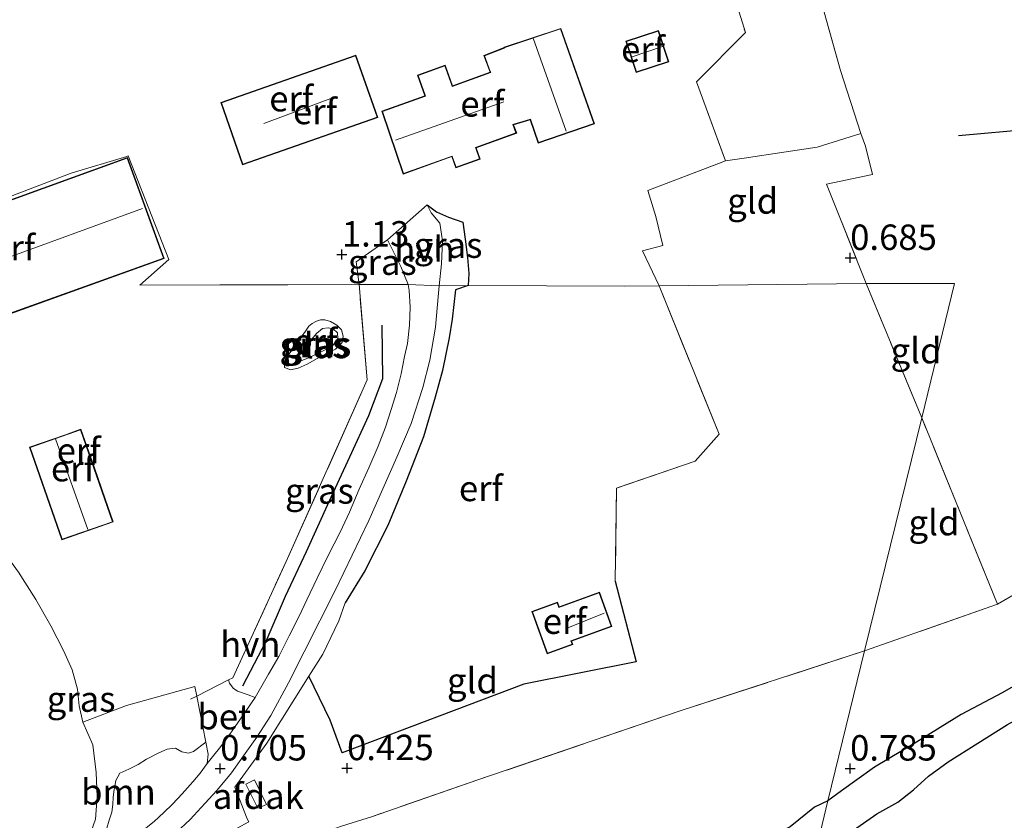
# Model space of a CAD drawing. Units: metres. Extents: x 39991 to 50008, y 401084 to 406250.
# Drawn here: x 41618 to 41715, y 401995 to 402073 of the extents above; entities that cross this region are included whole.
import ezdxf
from ezdxf.enums import TextEntityAlignment as Align

# ---------------------------------------------------------------- set-up
doc = ezdxf.new("R2010")
doc.units = ezdxf.units.M
doc.linetypes.add('IE-TERREINAFSCHEIDING', pattern=[10, 8, -2])
doc.layers.get('0').update_dxf_attribs({"lineweight": 25})
for name, color, linetype in [('B-ME-GR-BOMENRIJ-L-B1', 10, 'Continuous'), ('B-ME-GW-GRONDWERKLIJN-L-B1', 10, 'Continuous'), ('B-ME-GW-HOOGTEPUNT-S-B1', 10, 'Continuous'), ('B-ME-IE-TERREINAFSCHEIDING-HAAG-L-B1', 10, 'Continuous'), ('B-ME-IE-TERREINAFSCHEIDING-HAAGRASTER-L-B1', 10, 'Continuous'), ('B-ME-OG-BREUK-L-B1', 10, 'Continuous')]:
    doc.layers.add(name, color=color, linetype=linetype)
for name, color, linetype, lineweight in [('B-ME-GR-BOOM-GV-B6', 93, 'Continuous', 18), ('B-ME-GW-KRUINLIJN-L-B1', 93, 'Continuous', 18), ('B-ME-IE-GRASLAND-GV-B6', 93, 'Continuous', 18), ('B-ME-IE-GRONDWERKLIJN-GROND_INGERICHT-GV-B6', 253, 'Continuous', 18), ('B-ME-IE-HULPGEOMETRIE-L-B1', 53, 'Continuous', 18), ('B-ME-IE-TERREINAFSCHEIDING-DOORGANG-L-B1', 8, 'IE-TERREINAFSCHEIDING-KUNSTMATIG-OPEN', 18), ('B-ME-IE-TERREINAFSCHEIDING-RASTERHEKWERK-L-B1', 8, 'IE-TERREINAFSCHEIDING', 18), ('B-ME-KG-KADASTRAAL-DAKRAND-L-B1', 13, 'Continuous', 18), ('B-ME-KG-KADASTRAAL-NOKLIJN-L-B1', 13, 'Continuous', 18), ('B-ME-OG-BEBOUWING-GV-B6', 173, 'Continuous', 18), ('B-ME-OG-WATER-GV-B6', 153, 'Continuous', 18), ('B-ME-VH-VERH_SOORT-BETON-OVERIG-GV-B6', 8, 'IE-TERREINAFSCHEIDING-NATUURLIJK-HOUTWAL', 18), ('B-ME-VH-VERH_SOORT-HALF_VERHARDING-GV-B6', 8, 'IE-TERREINAFSCHEIDING-NATUURLIJK-HOUTWAL', 18)]:
    doc.layers.add(name, color=color, linetype=linetype, lineweight=lineweight)
doc.styles.add('NLCS-ISO', font='NLCS-ISO.TTF')
doc.linetypes.add('IE-TERREINAFSCHEIDING-KUNSTMATIG-OPEN', pattern='A,7,-1.5,[67,NLCS.SHX,S=0.75,R=0,X=0,Y=0],-1.5', length=10)
doc.linetypes.add('IE-TERREINAFSCHEIDING-NATUURLIJK-HOUTWAL', pattern='A,7,-1.5,[67,NLCS.SHX,S=0.75,R=45,X=0,Y=0],-1.5,7,-1.5,[70,NLCS.SHX,S=0.75,R=0,X=0,Y=0],-1.5', length=20)

# ---------------------------------------------------------------- blocks, each defined once
blk = doc.blocks.new('hoogtepunt')
for p, q in [((-0.5, 0), (0.5, 0)), ((0, 0.5), (0, -0.5))]:
    blk.add_line(p, q)

msp = doc.modelspace()

# ---------------------------------------------------------------- linework, layer by layer
at = {"layer": 'B-ME-GR-BOMENRIJ-L-B1'}
msp.add_polyline3d([(41653.993, 402043.443, 0.885), (41654.032, 402038.162, 0.947), (41652.657, 402034.528, 0.96), (41650.814, 402030.457, 0.905), (41648.766, 402026.07, 0.877), (41646.547, 402021.139, 0.78), (41644.481, 402016.755, 0.78), (41642.577, 402012.343, 0.772), (41640.285, 402007.944, 0.772)], dxfattribs=at)
at = {"layer": 'B-ME-GR-BOOM-GV-B6'}
for points in [[(41618.257, 402019.15, 0.649), (41619.986, 402016.463, 0.616), (41621.436, 402013.883, 0.619), (41622.69, 402011.449, 0.616), (41623.539, 402009.551, 0.646), (41624.069, 402007.637, 0.656), (41624.245, 402006.027, 0.656), (41624.586, 402004.406, 0.656), (41625.563, 402002.189, 0.669), (41625.912, 401999.471, 0.684), (41625.986, 401997.081, 0.691), (41625.833, 401994.88, 0.701), (41625.254, 401993.202, 0.709), (41624.465, 401992.006, 0.691), (41623.361, 401990.922, 0.684), (41621.897, 401989.903, 0.669), (41620.126, 401988.828, 0.664), (41619.675, 401989.001, 0.634), (41619.132, 401989.396, 0.601), (41618.564, 401989.85, 0.569), (41617.826, 401990.198, -0.241)], [(41625.254, 401993.202, 0.709), (41625.833, 401994.88, 0.701), (41625.986, 401997.081, 0.691), (41625.912, 401999.471, 0.684), (41625.563, 402002.189, 0.669), (41624.586, 402004.406, 0.656), (41628.888, 402006.031, 0.679), (41635.591, 402007.921, 0.89), (41635.805, 402006.955, 0.877)], [(41635.805, 402006.955, 0.877), (41636.669, 402002.45, 0.747), (41635.472, 402001.529, 0.689), (41634.98, 402001.376, 0.684), (41634.315, 402001.495, 0.671), (41633.709, 402001.845, 0.666), (41632.893, 402001.749, 0.659), (41632.047, 402001.381, 0.649), (41630.859, 402000.758, 0.636), (41630.041, 402000.236, 0.634), (41629.125, 401999.787, 0.629), (41628.237, 401999.389, 0.629), (41627.847, 401998.661, 0.629), (41627.674, 401997.8, 0.629), (41627.572, 401997.02, 0.646), (41627.536, 401996.302, 0.661), (41627.44, 401995.558, 0.664), (41627.187, 401994.768, 0.664), (41626.955, 401993.993, 0.664)]]:
    msp.add_polyline3d(points, dxfattribs=at)
at = {"layer": 'B-ME-GW-GRONDWERKLIJN-L-B1'}
for points in [[(41710.659, 402062.094, 0.757), (41717.977, 402062.734, 0.753), (41723.422, 402063.166, 0.779), (41729.266, 402065.442, 0.731), (41733.774, 402067.628, 0.711), (41738.459, 402071.223, 0.644), (41742.399, 402071.955, 0.653), (41748.405, 402072.699, 0.7), (41756.727, 402074.792, 0.702), (41762.976, 402075.608, 0.704), (41769.624, 402078.147, 0.684), (41775.056, 402080.571, 0.803)], [(41774.462, 402042.89, 0.539), (41767.442, 402038.556, 0.659), (41762.699, 402035.942, 0.631), (41759.119, 402033.389, 0.633), (41756.488, 402031.48, 0.641), (41752.089, 402029.443, 0.633), (41750.036, 402027.213, 0.626), (41746.094, 402024.906, 0.637), (41741.212, 402022.777, 0.613), (41733.972, 402017.091, 0.572), (41728.816, 402014.239, 0.582), (41723.39, 402011.002, 0.549), (41720.451, 402009.798, 0.557), (41717.174, 402008.572, 0.553), (41714.96, 402007.287, 0.551), (41710.924, 402005.174, 0.607), (41706.543, 402002.436, 0.626), (41702.407, 401999.985, 0.682), (41699.167, 401997.646, 0.651), (41697.824, 401996.683, 0.646)], [(41697.824, 401996.683, 0.646), (41696.515, 401996.052, 0.692), (41694.101, 401994.116, 0.669), (41687.586, 401990.842, 0.682), (41681.704, 401987.973, 0.711), (41676.097, 401985.899, 0.726), (41667.28, 401982.261, 0.711), (41660.34, 401979.934, 0.697), (41654.075, 401979.996, 0.704), (41651.539, 401980.335, 0.715), (41649.598, 401982.192, 0.707)]]:
    msp.add_polyline3d(points, dxfattribs=at)
at = {"layer": 'B-ME-GW-KRUINLIJN-L-B1'}
for points in [[(41644.991, 402039.047, 0.954), (41644.42, 402039.279, 0.954), (41644.421, 402039.91, 0.954), (41644.88, 402040.608, 0.954), (41646.491, 402042.863, 0.954), (41646.815, 402043.325, 0.954), (41647.143, 402043.601, 0.954), (41647.557, 402043.842, 0.954), (41647.953, 402043.975, 0.954), (41648.361, 402043.977, 0.954), (41648.942, 402043.798, 0.954), (41649.548, 402043.449, 0.954), (41650.02, 402042.974, 0.954), (41650.172, 402042.371, 0.954), (41650.095, 402041.735, 0.954), (41649.421, 402041.076, 0.954), (41648.541, 402040.621, 0.954), (41647.625, 402040.172, 0.954), (41646.632, 402039.607, 0.954), (41645.747, 402039.227, 0.954), (41644.991, 402039.047, 0.954)], [(41611.645, 402027.333, 0.779), (41613.573, 402025.967, 0.744), (41615.156, 402023.92, 0.719), (41616.587, 402021.435, 0.679), (41618.257, 402019.15, 0.649), (41619.986, 402016.463, 0.616), (41621.436, 402013.883, 0.619), (41622.69, 402011.449, 0.616), (41623.539, 402009.551, 0.646), (41624.069, 402007.637, 0.656), (41624.245, 402006.027, 0.656), (41624.586, 402004.406, 0.656)], [(41624.586, 402004.406, 0.656), (41625.563, 402002.189, 0.669), (41625.912, 401999.471, 0.684), (41625.986, 401997.081, 0.691), (41625.833, 401994.88, 0.701), (41625.254, 401993.202, 0.709), (41624.465, 401992.006, 0.691), (41623.361, 401990.922, 0.684), (41621.897, 401989.903, 0.669), (41620.126, 401988.828, 0.664)]]:
    msp.add_polyline3d(points, dxfattribs=at)
at = {"layer": 'B-ME-IE-GRASLAND-GV-B6'}
for points in [[(41659.611, 402047.321, 0.924), (41659.85, 402049.471, 1.131), (41659.953, 402051.728, 1.179), (41659.846, 402052.382, 1.173), (41659.679, 402053.48, 1.196), (41658.842, 402054.489, 1.209), (41658.431, 402055.283, 1.196), (41659.337, 402054.565, 1.094), (41660.517, 402054.053, 1.206), (41661.932, 402053.572, 1.204), (41662.165, 402051.893, 1.171), (41662.397, 402050.092, 1.158), (41662.535, 402048.511, 1.032), (41662.475, 402047.326, 0.933), (41659.611, 402047.321, 0.924)], [(41651.739, 402047.421, 0.942), (41651.471, 402049.649, 0.966), (41654.543, 402051.838, 0.985), (41655.855, 402049.213, 1.047), (41656.579, 402047.432, 0.96), (41651.739, 402047.421, 0.942)], [(41662.475, 402047.326, 0.933), (41661.233, 402046.908, 0.938), (41660.901, 402044.015, 1.01), (41660.591, 402042.177, 0.98), (41659.942, 402038.969, 0.955), (41659.214, 402036.351, 0.923), (41658.073, 402032.47, 0.842), (41656.384, 402028.113, 0.795), (41654.582, 402023.756, 0.783), (41652.317, 402019.297, 0.795), (41650.359, 402016.138, 0.715), (41649.764, 402014.369, 0.697), (41648.174, 402011.088, 0.705), (41646.802, 402008.92, 0.74), (41642.679, 402002.327, 0.645), (41639.53, 401998.007, 0.652), (41640.74, 401994.913, 0.647), (41640.907, 401994.604, 0.647), (41632.024, 401989.788, 0.485), (41623.966, 401985.642, 0.488), (41601.531, 401973.894, 0.46)], [(41605.984, 401977.642, 0.605), (41626.056, 401988.328, 0.527), (41628.995, 401990.123, 0.53), (41630.767, 401991.31, 0.53), (41632.264, 401992.304, 0.553), (41633.727, 401993.528, 0.572), (41635.152, 401994.851, 0.595), (41636.236, 401996.031, 0.64), (41637.776, 401997.686, 0.658), (41639.186, 401999.439, 0.668), (41640.392, 402001.099, 0.67), (41641.685, 402002.928, 0.678), (41643.054, 402005.078, 0.678), (41644.797, 402008.276, 0.678), (41649.423, 402017.419, 0.683), (41652.702, 402024.222, 0.76), (41655.436, 402030.473, 0.805), (41656.861, 402033.764, 0.842), (41658.018, 402037.326, 0.875), (41658.684, 402040.01, 0.902), (41659.243, 402043.234, 0.915), (41659.501, 402046.233, 0.92), (41659.611, 402047.321, 0.924), (41662.475, 402047.326, 0.933)], [(41656.579, 402047.432, 0.96), (41656.659, 402046.838, 0.967), (41656.775, 402045.202, 0.957), (41656.7, 402043.433, 0.927), (41656.489, 402041.632, 0.912), (41656.206, 402040.365, 0.88), (41655.879, 402038.641, 0.87), (41655.403, 402036.813, 0.862), (41654.899, 402035.14, 0.855), (41654.332, 402033.422, 0.85), (41653.606, 402031.546, 0.847), (41652.703, 402029.405, 0.847), (41651.738, 402027.331, 0.847), (41650.809, 402025.047, 0.83), (41649.884, 402023.095, 0.775), (41648.708, 402020.781, 0.762), (41647.627, 402018.579, 0.757), (41646.595, 402016.443, 0.757), (41645.86, 402014.829, 0.752), (41644.867, 402012.909, 0.752), (41643.854, 402010.88, 0.75), (41642.853, 402009.128, 0.75), (41641.516, 402006.843, 0.755), (41640.854, 402007.101, 0.8), (41639.786, 402007.459, 0.817), (41639.353, 402007.741, 0.837), (41638.999, 402008.25, 0.865), (41638.906, 402008.564, 0.877), (41639.325, 402008.776, 0.877), (41644.585, 402020.219, 0.895), (41652.552, 402038.066, 0.93), (41651.739, 402047.421, 0.942), (41656.579, 402047.432, 0.96)], [(41649.548, 402043.449, 0.954), (41650.02, 402042.974, 0.954), (41650.172, 402042.371, 0.954), (41650.095, 402041.735, 0.954), (41649.421, 402041.076, 0.954), (41648.541, 402040.621, 0.954), (41647.625, 402040.172, 0.954), (41646.632, 402039.607, 0.954), (41645.747, 402039.227, 0.954), (41644.991, 402039.047, 0.954), (41644.42, 402039.279, 0.954), (41644.421, 402039.91, 0.954), (41644.88, 402040.608, 0.954), (41646.491, 402042.863, 0.954), (41646.815, 402043.325, 0.954), (41647.143, 402043.601, 0.954), (41647.557, 402043.842, 0.954), (41647.953, 402043.975, 0.954), (41648.361, 402043.977, 0.954), (41648.942, 402043.798, 0.954), (41649.548, 402043.449, 0.954)], [(41645.565, 402040.077, 0.314), (41645.734, 402039.879, 0.314), (41646.198, 402039.982, 0.314), (41647.005, 402040.339, 0.314), (41648.283, 402040.946, 0.314), (41649.151, 402041.44, 0.314), (41649.643, 402042.113, 0.314), (41649.614, 402042.676, 0.314), (41649.201, 402043.065, 0.314), (41648.704, 402043.191, 0.314), (41648.15, 402043.105, 0.314), (41647.564, 402042.634, 0.314), (41647.106, 402042.047, 0.314), (41646.344, 402041.107, 0.314), (41645.692, 402040.37, 0.314), (41645.565, 402040.077, 0.314)], [(41626.955, 401993.993, 0.664), (41627.187, 401994.768, 0.664), (41627.44, 401995.558, 0.664), (41627.536, 401996.302, 0.661), (41627.572, 401997.02, 0.646), (41627.674, 401997.8, 0.629), (41627.847, 401998.661, 0.629), (41628.237, 401999.389, 0.629), (41629.125, 401999.787, 0.629), (41630.041, 402000.236, 0.634), (41630.859, 402000.758, 0.636), (41632.047, 402001.381, 0.649), (41632.893, 402001.749, 0.659), (41633.709, 402001.845, 0.666), (41634.315, 402001.495, 0.671), (41634.98, 402001.376, 0.684), (41635.472, 402001.529, 0.689), (41636.669, 402002.45, 0.747), (41636.896, 402001.264, 0.712), (41636.822, 402000.33, 0.712)], [(41636.822, 402000.33, 0.712), (41636.113, 401999.38, 0.707), (41635.388, 401998.544, 0.707), (41634.34, 401997.358, 0.71), (41633.417, 401996.353, 0.707), (41632.563, 401995.522, 0.71), (41631.591, 401994.656, 0.717), (41631.154, 401994.289, 0.647), (41629.476, 401992.899, 0.645), (41627.71, 401991.749, 0.642), (41624.924, 401989.982, 0.647), (41622.066, 401988.433, 0.647), (41618.975, 401986.832, 0.655), (41605.288, 401979.868, 0.69)]]:
    msp.add_polyline3d(points, dxfattribs=at)
at = {"layer": 'B-ME-IE-GRONDWERKLIJN-GROND_INGERICHT-GV-B6'}
for points in [[(41686.632, 402082.097, 1.123), (41689.712, 402072.198, 0.979), (41684.899, 402067.351, 1.158), (41687.758, 402059.599, 0.923), (41680.118, 402056.682, 1.054), (41680.915, 402054.111, 0.943), (41681.604, 402051.258, 0.9), (41679.608, 402050.737, 0.921), (41681.22, 402047.311, 0.653), (41677.846, 402047.26, 0.818), (41662.475, 402047.326, 0.933), (41662.535, 402048.511, 1.032), (41662.397, 402050.092, 1.158), (41662.165, 402051.893, 1.171), (41661.932, 402053.572, 1.204), (41660.517, 402054.053, 1.206), (41659.337, 402054.565, 1.094), (41658.431, 402055.283, 1.196), (41654.543, 402051.838, 0.985), (41651.471, 402049.649, 0.966), (41651.739, 402047.421, 0.942), (41644.748, 402047.406, 1.022), (41641.394, 402047.399, 1.025), (41638.059, 402047.391, 1.027), (41630.206, 402047.374, 0.926), (41633.033, 402049.896, 0.91), (41629.058, 402060.073, 0.88), (41628.916, 402060.031, 0.88), (41623.436, 402058.388, 0.88), (41606.387, 402051.859, 0.915)], [(41695.095, 402082.651, 1.036), (41699.044, 402068.486, 1.029), (41701.047, 402062.266, 1.031), (41696.769, 402060.937, 0.872), (41693.499, 402060.454, 0.843), (41689.583, 402059.871, 0.863), (41687.758, 402059.599, 0.923), (41684.899, 402067.351, 1.158), (41689.712, 402072.198, 0.979), (41686.632, 402082.097, 1.123)], [(41774.969, 402075.025, 0.378), (41774.885, 402069.683, 0.344), (41774.828, 402066.121, 0.732), (41774.703, 402058.198, 0.798), (41774.586, 402050.769, 0.664), (41766.635, 402046.196, 0.72), (41750.88, 402037.183, 0.806), (41726.382, 402022.895, 0.764), (41714.502, 402015.996, 0.683), (41711.219, 402024.067, 0.623), (41707.038, 402034.324, 0.668), (41710.275, 402047.549, 0.745), (41701.588, 402047.53, 0.672), (41697.693, 402057.308, 0.748), (41702.201, 402058.264, 0.781), (41701.519, 402061.036, 0.909), (41701.047, 402062.266, 1.031), (41699.044, 402068.486, 1.029), (41695.095, 402082.651, 1.036)], [(41666.014, 402070.73, 1.253), (41663.998, 402069.96, 1.253), (41664.611, 402068.31, 1.253), (41660.93, 402066.98, 1.248), (41660.2, 402069.006, 1.248), (41657.469, 402068.02, 1.222), (41658.199, 402065.997, 1.245), (41653.978, 402064.472, 1.24), (41656.071, 402058.269, 1.248), (41660.848, 402060.005, 1.248), (41661.248, 402058.904, 1.248), (41663.643, 402059.774, 1.248), (41663.243, 402060.875, 1.248), (41667.23, 402062.32, 1.287), (41666.931, 402063.132, 1.287), (41668.543, 402063.627, 1.287), (41669.357, 402061.341, 1.287), (41674.864, 402063.239, 1.321), (41671.584, 402072.621, 1.253), (41665.996, 402070.781, 1.253), (41666.014, 402070.73, 1.253)], [(41677.969, 402071.36, 1.185), (41678.989, 402068.284, 1.185), (41682.18, 402069.343, 1.185), (41681.16, 402072.418, 1.185), (41677.969, 402071.36, 1.185)], [(41653.584, 402063.857, 1.235), (41651.435, 402069.991, 1.235), (41638.145, 402065.334, 1.235), (41640.294, 402059.2, 1.235), (41653.584, 402063.857, 1.235)], [(41681.22, 402047.311, 0.653), (41679.608, 402050.737, 0.921), (41681.604, 402051.258, 0.9), (41680.915, 402054.111, 0.943), (41680.118, 402056.682, 1.054), (41687.758, 402059.599, 0.923), (41689.583, 402059.871, 0.863), (41693.499, 402060.454, 0.843), (41696.769, 402060.937, 0.872), (41701.047, 402062.266, 1.031), (41701.519, 402061.036, 0.909), (41702.201, 402058.264, 0.781), (41697.693, 402057.308, 0.748), (41701.588, 402047.53, 0.672), (41681.22, 402047.311, 0.653)], [(41606.387, 402051.859, 0.915), (41623.436, 402058.388, 0.88), (41628.916, 402060.031, 0.88), (41629.058, 402060.073, 0.88)], [(41606.428, 402051.748, 0.915), (41609.99, 402041.906, 0.91), (41616.159, 402044.108, 0.91), (41632.598, 402049.978, 0.91), (41628.977, 402059.906, 0.88), (41623.641, 402057.975, 0.915), (41606.428, 402051.748, 0.915)], [(41629.058, 402060.073, 0.88), (41633.033, 402049.896, 0.91), (41630.206, 402047.374, 0.926), (41638.059, 402047.391, 1.027), (41641.394, 402047.399, 1.025), (41644.748, 402047.406, 1.022), (41651.739, 402047.421, 0.942), (41652.552, 402038.066, 0.93), (41644.585, 402020.219, 0.895), (41639.325, 402008.776, 0.877), (41638.906, 402008.564, 0.877), (41635.805, 402006.955, 0.877), (41635.591, 402007.921, 0.89), (41628.888, 402006.031, 0.679), (41624.586, 402004.406, 0.656), (41624.245, 402006.027, 0.656), (41624.069, 402007.637, 0.656), (41623.539, 402009.551, 0.646), (41622.69, 402011.449, 0.616), (41621.436, 402013.883, 0.619), (41619.986, 402016.463, 0.616), (41618.257, 402019.15, 0.649)], [(41640.907, 401994.604, 0.647), (41640.74, 401994.913, 0.647), (41639.53, 401998.007, 0.652), (41642.679, 402002.327, 0.645), (41646.802, 402008.92, 0.74), (41648.905, 402004.589, 0.598), (41650.095, 402001.386, 0.553), (41667.924, 402008.147, 0.858), (41678.99, 402010.325, 1.045), (41676.922, 402018.271, 0.897), (41677.056, 402027.42, 0.81), (41684.789, 402030.065, 0.678), (41687.12, 402032.711, 0.445), (41681.22, 402047.311, 0.653), (41701.588, 402047.53, 0.672), (41707.038, 402034.324, 0.668), (41701.43, 402011.411, 0.43)], [(41681.22, 402047.311, 0.653), (41687.12, 402032.711, 0.445), (41684.789, 402030.065, 0.678), (41677.056, 402027.42, 0.81), (41676.922, 402018.271, 0.897), (41678.99, 402010.325, 1.045), (41667.924, 402008.147, 0.858), (41650.095, 402001.386, 0.553), (41648.905, 402004.589, 0.598), (41646.802, 402008.92, 0.74), (41648.174, 402011.088, 0.705), (41649.764, 402014.369, 0.697), (41650.359, 402016.138, 0.715), (41652.317, 402019.297, 0.795), (41654.582, 402023.756, 0.783), (41656.384, 402028.113, 0.795), (41658.073, 402032.47, 0.842), (41659.214, 402036.351, 0.923), (41659.942, 402038.969, 0.955), (41660.591, 402042.177, 0.98), (41660.901, 402044.015, 1.01), (41661.233, 402046.908, 0.938), (41662.475, 402047.326, 0.933), (41677.846, 402047.26, 0.818), (41681.22, 402047.311, 0.653)], [(41707.038, 402034.324, 0.668), (41701.588, 402047.53, 0.672), (41710.275, 402047.549, 0.745), (41707.038, 402034.324, 0.668)], [(41646.491, 402042.863, 0.954), (41644.88, 402040.608, 0.954), (41644.421, 402039.91, 0.954), (41644.42, 402039.279, 0.954), (41644.991, 402039.047, 0.954), (41645.747, 402039.227, 0.954), (41646.632, 402039.607, 0.954), (41647.625, 402040.172, 0.954), (41648.541, 402040.621, 0.954), (41649.421, 402041.076, 0.954), (41650.095, 402041.735, 0.954), (41650.172, 402042.371, 0.954), (41650.02, 402042.974, 0.954), (41649.548, 402043.449, 0.954), (41648.942, 402043.798, 0.954), (41648.361, 402043.977, 0.954), (41647.953, 402043.975, 0.954), (41647.557, 402043.842, 0.954), (41647.143, 402043.601, 0.954), (41646.815, 402043.325, 0.954), (41646.491, 402042.863, 0.954)], [(41707.038, 402034.324, 0.668), (41711.219, 402024.067, 0.623), (41714.502, 402015.996, 0.683), (41701.43, 402011.411, 0.43), (41707.038, 402034.324, 0.668)], [(41619.356, 402031.443, 1.027), (41622.541, 402022.325, 0.92), (41627.584, 402024.087, 1.027), (41626.786, 402026.37, 1.027), (41625.728, 402029.4, 1.027), (41624.399, 402033.204, 1.027), (41623.94, 402033.044, 1.027), (41622.874, 402032.672, 1.027), (41619.356, 402031.443, 1.027)], [(41715.247, 401976.498, -0.035), (41713.175, 401974.922, -0.04), (41709.534, 401973.603, -0.001), (41706.716, 401972.324, -0.009), (41702.875, 401970.355, -0.04), (41699.928, 401968.376, -0.011), (41695.596, 401965.661, -0.079), (41689.596, 401963.059, -0.212), (41696.486, 401991.202, 0.227), (41697.824, 401996.683, 0.646), (41701.43, 402011.411, 0.43), (41714.502, 402015.996, 0.683), (41726.382, 402022.895, 0.764)], [(41668.711, 402015.274, 0.67), (41670.22, 402011.116, 0.67), (41672.741, 402012.031, 0.67), (41672.617, 402012.372, 0.67), (41676.595, 402013.816, 0.67), (41675.368, 402017.199, 0.67), (41671.396, 402015.758, 0.67), (41671.239, 402016.191, 0.67), (41668.711, 402015.274, 0.67)], [(41701.43, 402011.411, 0.43), (41683.298, 402005.523, 0.67), (41663.401, 401998.723, 0.535), (41653.048, 401995.136, 0.365), (41650.002, 401994.196, 0.515)], [(41650.002, 401994.196, 0.515), (41653.048, 401995.136, 0.365), (41663.401, 401998.723, 0.535), (41683.298, 402005.523, 0.67), (41701.43, 402011.411, 0.43), (41697.824, 401996.683, 0.646), (41696.486, 401991.202, 0.227)]]:
    msp.add_polyline3d(points, dxfattribs=at)
at = {"layer": 'B-ME-IE-HULPGEOMETRIE-L-B1'}
msp.add_polyline3d([(41696.486, 401991.202, 0.227), (41697.824, 401996.683, 0.646), (41701.43, 402011.411, 0.43), (41707.038, 402034.324, 0.668), (41710.275, 402047.549, 0.745), (41701.588, 402047.53, 0.672), (41681.22, 402047.311, 0.653), (41677.846, 402047.26, 0.818), (41662.475, 402047.326, 0.933), (41659.611, 402047.321, 0.924), (41656.579, 402047.432, 0.96), (41651.739, 402047.421, 0.942), (41644.748, 402047.406, 1.022), (41641.394, 402047.399, 1.025), (41638.059, 402047.391, 1.027), (41630.206, 402047.374, 0.926), (41633.033, 402049.896, 0.91), (41629.058, 402060.073, 0.88), (41628.916, 402060.031, 0.88), (41623.436, 402058.388, 0.88), (41606.387, 402051.859, 0.915)], dxfattribs=at)
at = {"layer": 'B-ME-IE-TERREINAFSCHEIDING-DOORGANG-L-B1'}
for p, q in [((41693.499, 402060.454, 0.843), (41696.769, 402060.937, 0.872)), ((41701.519, 402061.036, 0.909), (41702.201, 402058.264, 0.781)), ((41680.915, 402054.111, 0.943), (41680.118, 402056.682, 1.054)), ((41635.805, 402006.955, 0.877), (41638.906, 402008.564, 0.877)), ((41638.906, 402008.564, 0.877), (41639.325, 402008.776, 0.877)), ((41635.18, 402006.677, 0.877), (41635.805, 402006.955, 0.877)), ((41639.53, 401998.007, 0.652), (41640.74, 401994.913, 0.647))]:
    msp.add_line(p, q, dxfattribs=at)
at = {"layer": 'B-ME-IE-TERREINAFSCHEIDING-HAAG-L-B1'}
msp.add_line((41662.475, 402047.326, 0.933), (41661.233, 402046.908, 0.938), dxfattribs=at)
for points in [[(41658.431, 402055.283, 1.196), (41659.337, 402054.565, 1.094), (41660.517, 402054.053, 1.206), (41661.932, 402053.572, 1.204)], [(41661.932, 402053.572, 1.204), (41662.165, 402051.893, 1.171), (41662.397, 402050.092, 1.158), (41662.535, 402048.511, 1.032), (41662.475, 402047.326, 0.933)]]:
    msp.add_polyline3d(points, dxfattribs=at)
at = {"layer": 'B-ME-IE-TERREINAFSCHEIDING-HAAGRASTER-L-B1'}
for points in [[(41661.233, 402046.908, 0.938), (41660.901, 402044.015, 1.01), (41660.591, 402042.177, 0.98), (41659.942, 402038.969, 0.955), (41659.214, 402036.351, 0.923), (41658.073, 402032.47, 0.842), (41656.384, 402028.113, 0.795), (41654.582, 402023.756, 0.783), (41652.317, 402019.297, 0.795), (41650.359, 402016.138, 0.715)], [(41676.922, 402018.271, 0.897), (41678.99, 402010.325, 1.045), (41667.924, 402008.147, 0.858), (41650.095, 402001.386, 0.553), (41648.905, 402004.589, 0.598), (41646.802, 402008.92, 0.74)]]:
    msp.add_polyline3d(points, dxfattribs=at)
at = {"layer": 'B-ME-IE-TERREINAFSCHEIDING-RASTERHEKWERK-L-B1'}
for p, q in [((41684.899, 402067.351, 1.158), (41687.758, 402059.599, 0.923)), ((41696.769, 402060.937, 0.872), (41701.047, 402062.266, 1.031)), ((41701.047, 402062.266, 1.031), (41701.519, 402061.036, 0.909)), ((41680.118, 402056.682, 1.054), (41687.758, 402059.599, 0.923)), ((41651.471, 402049.649, 0.966), (41651.739, 402047.421, 0.942)), ((41707.038, 402034.324, 0.668), (41701.588, 402047.53, 0.672)), ((41714.502, 402015.996, 0.683), (41701.43, 402011.411, 0.43)), ((41640.74, 401994.913, 0.647), (41640.907, 401994.604, 0.647))]:
    msp.add_line(p, q, dxfattribs=at)
for points in [[(41688.971, 402103.521, 1.043), (41691.766, 402094.222, 0.999), (41695.095, 402082.651, 1.036), (41699.044, 402068.486, 1.029), (41701.047, 402062.266, 1.031)], [(41669.016, 402088.841, 0.828), (41670.714, 402086.889, 0.994), (41672.475, 402083.865, 1.266), (41674.631, 402078.433, 1.203), (41686.632, 402082.097, 1.123), (41689.712, 402072.198, 0.979), (41684.899, 402067.351, 1.158)], [(41687.758, 402059.599, 0.923), (41689.583, 402059.871, 0.863), (41693.499, 402060.454, 0.843)], [(41702.201, 402058.264, 0.781), (41697.693, 402057.308, 0.748), (41701.588, 402047.53, 0.672)], [(41681.22, 402047.311, 0.653), (41679.608, 402050.737, 0.921), (41681.604, 402051.258, 0.9), (41680.915, 402054.111, 0.943)], [(41774.586, 402050.769, 0.664), (41766.635, 402046.196, 0.72), (41750.88, 402037.183, 0.806), (41726.382, 402022.895, 0.764), (41714.502, 402015.996, 0.683)], [(41639.325, 402008.776, 0.877), (41644.585, 402020.219, 0.895), (41652.552, 402038.066, 0.93), (41651.739, 402047.421, 0.942)], [(41681.22, 402047.311, 0.653), (41687.12, 402032.711, 0.445), (41684.789, 402030.065, 0.678), (41677.056, 402027.42, 0.81), (41676.922, 402018.271, 0.897)], [(41714.502, 402015.996, 0.683), (41711.219, 402024.067, 0.623), (41707.038, 402034.324, 0.668)], [(41650.359, 402016.138, 0.715), (41649.764, 402014.369, 0.697), (41648.174, 402011.088, 0.705), (41646.802, 402008.92, 0.74)], [(41701.43, 402011.411, 0.43), (41683.298, 402005.523, 0.67), (41663.401, 401998.723, 0.535), (41653.048, 401995.136, 0.365), (41650.002, 401994.196, 0.515), (41624.354, 401985.14, -0.002)], [(41646.802, 402008.92, 0.74), (41642.679, 402002.327, 0.645), (41639.53, 401998.007, 0.652)]]:
    msp.add_polyline3d(points, dxfattribs=at)
at = {"layer": 'B-ME-KG-KADASTRAAL-DAKRAND-L-B1'}
for points in [[(41656.102, 402058.333, 4.646), (41660.878, 402060.069, 4.646), (41660.932, 402059.92, 4.057), (41661.278, 402058.968, 3.74), (41663.579, 402059.804, 3.696), (41663.235, 402060.749, 4.049), (41663.179, 402060.905, 4.646), (41667.163, 402062.353, 4.646), (41666.866, 402063.166, 4.646), (41666.962, 402063.193, 3.84), (41668.478, 402063.66, 3.84), (41668.574, 402063.688, 4.311), (41669.387, 402061.404, 4.311), (41674.8, 402063.27, 4.302), (41671.553, 402072.558, 4.311), (41666.06, 402070.749, 4.311), (41666.078, 402070.701, 4.311), (41665.933, 402070.646, 3.84), (41664.062, 402069.931, 3.84), (41664.641, 402068.374, 3.84), (41664.676, 402068.28, 4.646), (41660.9, 402066.917, 4.646), (41660.861, 402067.026, 3.139), (41660.17, 402068.94, 2.086), (41657.533, 402067.99, 2.088), (41658.229, 402066.062, 2.993), (41658.264, 402065.966, 4.646), (41654.041, 402064.441, 4.646), (41656.102, 402058.333, 4.646)], [(41679.02, 402068.348, 3.409), (41678.032, 402071.328, 3.409), (41681.129, 402072.355, 3.409), (41682.117, 402069.375, 3.409), (41679.02, 402068.348, 3.409)], [(41640.325, 402059.263, 3.78), (41638.208, 402065.303, 3.735), (41651.405, 402069.927, 3.718), (41653.521, 402063.887, 3.803), (41640.325, 402059.263, 3.78)], [(41610.02, 402041.97, 4.095), (41606.492, 402051.718, 4.052), (41628.947, 402059.842, 4.05), (41632.534, 402050.009, 4.102), (41610.02, 402041.97, 4.095)], [(41622.571, 402022.389, 4.28), (41619.419, 402031.412, 4.28), (41624.368, 402033.141, 4.28), (41627.52, 402024.118, 4.28), (41622.571, 402022.389, 4.28)], [(41670.25, 402011.18, 2.895), (41668.775, 402015.244, 2.895), (41671.209, 402016.127, 2.895), (41671.367, 402015.694, 2.895), (41675.338, 402017.135, 2.895), (41676.531, 402013.846, 2.895), (41672.553, 402012.402, 2.895), (41672.677, 402012.061, 2.895), (41670.25, 402011.18, 2.895)]]:
    msp.add_polyline3d(points, dxfattribs=at)
at = {"layer": 'B-ME-KG-KADASTRAAL-NOKLIJN-L-B1'}
for p, q in [((41672.083, 402062.506, 7.09), (41668.867, 402071.657, 7.09)), ((41681.553, 402070.839, 4.251), (41678.584, 402069.812, 4.251)), ((41642.374, 402063.275, 5.806), (41649.479, 402065.914, 5.806)), ((41655.328, 402061.639, 8.538), (41665.968, 402065.388, 8.538)), ((41608.505, 402046.888, 7.11), (41630.457, 402054.897, 7.062)), ((41625.068, 402023.355, 7.005), (41621.89, 402032.261, 7.005)), ((41672.09, 402013.61, 4.485), (41675.834, 402015.131, 4.485))]:
    msp.add_line(p, q, dxfattribs=at)
at = {"layer": 'B-ME-OG-BEBOUWING-GV-B6'}
msp.add_polyline3d([(41642.655, 401996.308, 2.092), (41641.795, 401995.961, 1.862), (41640.618, 401998.307, 1.862), (41641.458, 401998.75, 2.112), (41642.655, 401996.308, 2.092)], dxfattribs=at)
at = {"layer": 'B-ME-OG-BREUK-L-B1'}
msp.add_polyline3d([(41696.486, 401991.202, 0.227), (41700.655, 401994.027, 0.205), (41702.628, 401995.387, 0.251), (41704.695, 401996.552, 0.233), (41706.231, 401997.77, 0.247), (41707.696, 401999.11, 0.252), (41709.644, 402000.494, 0.263), (41715.462, 402004.187, 0.273), (41720.106, 402006.705, 0.285), (41724.73, 402009.562, 0.263), (41730.039, 402013.162, 0.313), (41735.804, 402016.468, 0.329), (41744.559, 402021.268, 0.301), (41756.023, 402028.485, 0.314), (41766.202, 402035.424, 0.313), (41774.432, 402041.003, 0.338)], dxfattribs=at)
at = {"layer": 'B-ME-OG-WATER-GV-B6'}
msp.add_polyline3d([(41646.198, 402039.982, 0.314), (41645.734, 402039.879, 0.314), (41645.565, 402040.077, 0.314), (41645.692, 402040.37, 0.314), (41646.344, 402041.107, 0.314), (41647.106, 402042.047, 0.314), (41647.564, 402042.634, 0.314), (41648.15, 402043.105, 0.314), (41648.704, 402043.191, 0.314), (41649.201, 402043.065, 0.314), (41649.614, 402042.676, 0.314), (41649.643, 402042.113, 0.314), (41649.151, 402041.44, 0.314), (41648.283, 402040.946, 0.314), (41647.005, 402040.339, 0.314), (41646.198, 402039.982, 0.314)], dxfattribs=at)
at = {"layer": 'B-ME-VH-VERH_SOORT-BETON-OVERIG-GV-B6'}
msp.add_polyline3d([(41635.805, 402006.955, 0.877), (41638.906, 402008.564, 0.877), (41638.999, 402008.25, 0.865), (41639.353, 402007.741, 0.837), (41639.786, 402007.459, 0.817), (41640.854, 402007.101, 0.8), (41641.516, 402006.843, 0.755), (41640.622, 402005.48, 0.757), (41639.573, 402003.978, 0.752), (41638.729, 402002.792, 0.735), (41638.021, 402001.842, 0.725), (41637.472, 402001.161, 0.72), (41636.822, 402000.33, 0.712), (41636.896, 402001.264, 0.712), (41636.669, 402002.45, 0.747), (41635.805, 402006.955, 0.877)], dxfattribs=at)
at = {"layer": 'B-ME-VH-VERH_SOORT-HALF_VERHARDING-GV-B6'}
for points in [[(41656.579, 402047.432, 0.96), (41655.855, 402049.213, 1.047), (41654.543, 402051.838, 0.985), (41658.431, 402055.283, 1.196), (41658.842, 402054.489, 1.209), (41659.679, 402053.48, 1.196), (41659.846, 402052.382, 1.173), (41659.953, 402051.728, 1.179), (41659.85, 402049.471, 1.131), (41659.611, 402047.321, 0.924), (41656.579, 402047.432, 0.96)], [(41659.611, 402047.321, 0.924), (41659.501, 402046.233, 0.92), (41659.243, 402043.234, 0.915), (41658.684, 402040.01, 0.902), (41658.018, 402037.326, 0.875), (41656.861, 402033.764, 0.842), (41655.436, 402030.473, 0.805), (41652.702, 402024.222, 0.76), (41649.423, 402017.419, 0.683), (41644.797, 402008.276, 0.678), (41643.054, 402005.078, 0.678), (41641.685, 402002.928, 0.678), (41640.392, 402001.099, 0.67), (41639.186, 401999.439, 0.668), (41637.776, 401997.686, 0.658), (41636.236, 401996.031, 0.64), (41635.152, 401994.851, 0.595), (41633.727, 401993.528, 0.572), (41632.264, 401992.304, 0.553), (41630.767, 401991.31, 0.53), (41628.995, 401990.123, 0.53), (41626.056, 401988.328, 0.527), (41605.984, 401977.642, 0.605)], [(41631.591, 401994.656, 0.717), (41632.563, 401995.522, 0.71), (41633.417, 401996.353, 0.707), (41634.34, 401997.358, 0.71), (41635.388, 401998.544, 0.707), (41636.113, 401999.38, 0.707), (41636.822, 402000.33, 0.712), (41637.472, 402001.161, 0.72), (41638.021, 402001.842, 0.725), (41638.729, 402002.792, 0.735), (41639.573, 402003.978, 0.752), (41640.622, 402005.48, 0.757), (41641.516, 402006.843, 0.755), (41642.853, 402009.128, 0.75), (41643.854, 402010.88, 0.75), (41644.867, 402012.909, 0.752), (41645.86, 402014.829, 0.752), (41646.595, 402016.443, 0.757), (41647.627, 402018.579, 0.757), (41648.708, 402020.781, 0.762), (41649.884, 402023.095, 0.775), (41650.809, 402025.047, 0.83), (41651.738, 402027.331, 0.847), (41652.703, 402029.405, 0.847), (41653.606, 402031.546, 0.847), (41654.332, 402033.422, 0.85), (41654.899, 402035.14, 0.855), (41655.403, 402036.813, 0.862), (41655.879, 402038.641, 0.87), (41656.206, 402040.365, 0.88), (41656.489, 402041.632, 0.912), (41656.7, 402043.433, 0.927), (41656.775, 402045.202, 0.957), (41656.659, 402046.838, 0.967), (41656.579, 402047.432, 0.96), (41659.611, 402047.321, 0.924)]]:
    msp.add_polyline3d(points, dxfattribs=at)

# ---------------------------------------------------------------- block references
at = {"layer": 'B-ME-GW-HOOGTEPUNT-S-B1', "rotation": 90}
for p in [(41650.052, 402050.386, 1.13), (41650.052, 402050.386, 1.13), (41700.01, 402050.052, 0.685), (41700.01, 402050.052, 0.685), (41638.094, 401999.858, 0.705), (41638.094, 401999.858, 0.705), (41650.559, 401999.892, 0.425), (41650.559, 401999.892, 0.425), (41700.002, 401999.852, 0.785), (41700.002, 401999.852, 0.785)]:
    msp.add_blockref('hoogtepunt', p, dxfattribs=at)

# ---------------------------------------------------------------- texts
at = {"layer": 'B-ME-GR-BOOM-GV-B6', "ltscale": 0.2, "style": 'NLCS-ISO'}
msp.add_text('bmn', height=2.5, dxfattribs=at).set_placement((41628.088, 401997.5516), align=Align.MIDDLE_CENTER)
at = {"layer": 'B-ME-GW-HOOGTEPUNT-S-B1', "ltscale": 0.2, "style": 'NLCS-ISO'}
for s, p in [('1.13', (41650.052, 402050.386, 1.13)), ('1.13', (41650.052, 402050.386, 1.13)), ('0.685', (41700.01, 402050.052, 0.685)), ('0.685', (41700.01, 402050.052, 0.685)), ('0.705', (41638.094, 401999.858, 0.705)), ('0.705', (41638.094, 401999.858, 0.705)), ('0.425', (41650.559, 401999.892, 0.425)), ('0.425', (41650.559, 401999.892, 0.425)), ('0.785', (41700.002, 401999.852, 0.785)), ('0.785', (41700.002, 401999.852, 0.785))]:
    msp.add_text(s, height=2.5, dxfattribs=at).set_placement(p, align=Align.BOTTOM_LEFT)
at = {"layer": 'B-ME-IE-GRASLAND-GV-B6', "ltscale": 0.2, "style": 'NLCS-ISO'}
for p in [(41660.483, 402051.302), (41654.025, 402049.6295), (41647.296, 402041.512), (41647.604, 402041.535), (41647.8405, 402027.1375), (41624.4205, 402006.677)]:
    msp.add_text('gras', height=2.5, dxfattribs=at).set_placement(p, align=Align.MIDDLE_CENTER)
at = {"layer": 'B-ME-IE-GRONDWERKLIJN-GROND_INGERICHT-GV-B6', "ltscale": 0.2, "style": 'NLCS-ISO'}
for s, p in [('erf', (41679.6534, 402070.553)), ('erf', (41645.0739, 402065.7068)), ('erf', (41663.8558, 402065.1949)), ('erf', (41647.4084, 402064.4478)), ('gld', (41690.4228, 402055.645)), ('erf', (41617.7459, 402051.0527)), ('erf', (41647.4412, 402041.8248)), ('gld', (41706.4847, 402040.9318)), ('erf', (41624.1818, 402031.1053)), ('erf', (41623.6182, 402029.332)), ('erf', (41663.7159, 402027.3877)), ('gld', (41708.2454, 402024.0244)), ('erf', (41671.9553, 402014.3368)), ('gld', (41662.882, 402008.4837))]:
    msp.add_text(s, height=2.5, dxfattribs=at).set_placement(p, align=Align.MIDDLE_CENTER)
at = {"layer": 'B-ME-OG-BEBOUWING-GV-B6', "ltscale": 0.2, "style": 'NLCS-ISO'}
msp.add_text('afdak', height=2.5, dxfattribs=at).set_placement((41641.8362, 401997.1268), align=Align.MIDDLE_CENTER)
at = {"layer": 'B-ME-OG-WATER-GV-B6', "ltscale": 0.2, "style": 'NLCS-ISO'}
msp.add_text('plas', height=2.5, dxfattribs=at).set_placement((41647.5095, 402041.4346), align=Align.MIDDLE_CENTER)
at = {"layer": 'B-ME-VH-VERH_SOORT-BETON-OVERIG-GV-B6', "ltscale": 0.2, "style": 'NLCS-ISO'}
msp.add_text('bet', height=2.5, dxfattribs=at).set_placement((41638.4892, 402004.9478), align=Align.MIDDLE_CENTER)
at = {"layer": 'B-ME-VH-VERH_SOORT-HALF_VERHARDING-GV-B6', "ltscale": 0.2, "style": 'NLCS-ISO'}
for p in [(41658.1607, 402050.9154), (41641.0519, 402012.0641)]:
    msp.add_text('hvh', height=2.5, dxfattribs=at).set_placement(p, align=Align.MIDDLE_CENTER)

doc.saveas('drawing.dxf')
